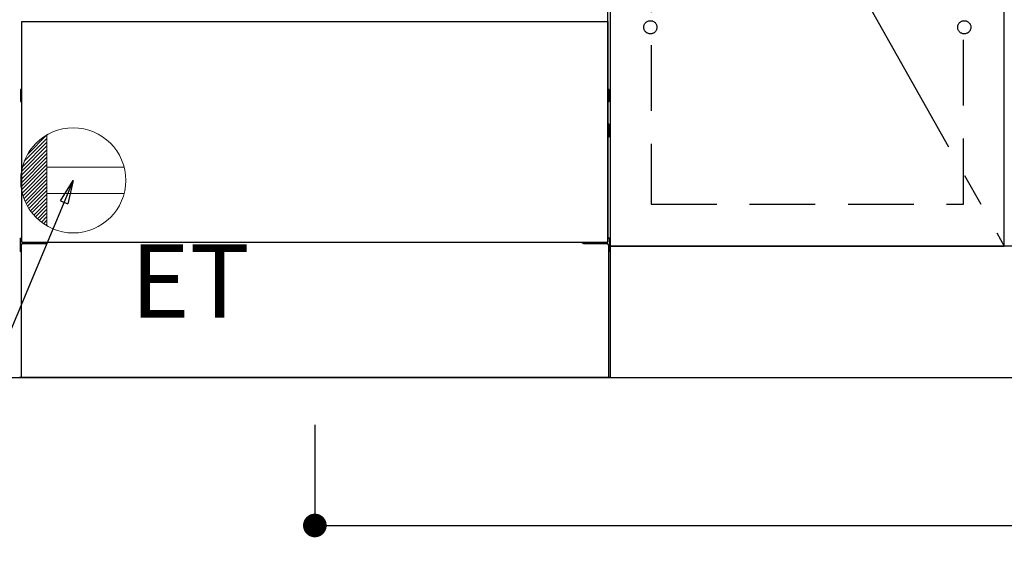
# Model space of a CAD drawing. Extents: x 27948 to 54421, y -25 to 8845.
# Drawn here: x 44453 to 45203, y 2035 to 2440 of the extents above; entities that cross this region are included whole.
import ezdxf

# ---------------------------------------------------------------- set-up
doc = ezdxf.new("R2010")
doc.units = 0
doc.header["$LTSCALE"] = 50
doc.header["$MEASUREMENT"] = 0
for name, pattern in [('CENTER', [2, 1.25, -0.25, 0.25, -0.25]), ('HIDDEN', [0.375, 0.25, -0.125]), ('HIDDENNEW0', [4.5, 3, -1.5])]:
    doc.linetypes.add(name, pattern=pattern)
doc.layers.get('0').update_dxf_attribs({"linetype": 'CONTINUOUS'})
doc.layers.get('DEFPOINTS').update_dxf_attribs({"color": 146, "linetype": 'CONTINUOUS'})
for name, color, linetype in [('111-壁仕上', 3, 'CONTINUOUS'), ('120-キャビネット（外）', 7, 'CONTINUOUS'), ('121-キャビネット（中）', 253, 'HIDDEN'), ('123-扉向き', 231, 'CENTER'), ('150-機器', 8, 'CONTINUOUS'), ('160-文字', 254, 'CONTINUOUS'), ('166-寸法B', 11, 'CONTINUOUS')]:
    doc.layers.add(name, color=color, linetype=linetype)
doc.styles.add('KH001', font='msgothic.ttc')
doc.styles.add('ＭＳ ゴシック', font='msgothic.ttc', dxfattribs={"height": 10})
doc.dimstyles.new('KH1xx030', dxfattribs={"dimscale": 30, "dimtxt": 2, "dimasz": 0.6, "dimexe": 0.3, "dimexo": 1.2, "dimgap": 0.5, "dimtad": 3, "dimdec": 1, "dimdsep": 46, "dimlunit": 6, "dimtxsty": 'KH001', "dimblk": 'DOT', "dimcen": 1, "dimdle": 1, "dimclrd": 256, "dimclre": 256, "dimclrt": 256, "dimadec": 0, "dimazin": 0, "dimtfac": 1, "dimtdec": 1, "dimtix": 1, "dimtmove": 2, "dimatfit": 3, "dimldrblk": 'CLOSEDBLANK', "dimfxl": 1, "dimtolj": 1, "dimtzin": 0, "dimlwd": -1, "dimlwe": -1, "dimarcsym": 0})

# ---------------------------------------------------------------- blocks, each defined once
blk = doc.blocks.new('_Dot')
at = {"color": 0, "linetype": 'ByBlock', "lineweight": -2}
blk.add_line((-0.5, 0), (-1, 0), dxfattribs=at)
at = {"color": 0, "linetype": 'ByBlock', "const_width": 0.5}
blk.add_lwpolyline([(-0.25, 0, 1), (0.25, 0, 1)], format="xyb", close=True, dxfattribs=at)
blk = doc.blocks.new('*D40')
at = {"layer": '166-寸法B', "transparency": 16777216}
for p, q in [((43534.03, 2131.49), (43534.03, 1780.49)), ((45972.03, 2131.49), (45972.03, 1780.49)), ((43552.03, 1789.49), (45954.03, 1789.49))]:
    blk.add_line(p, q, dxfattribs=at)
at = {"layer": 'DEFPOINTS', "color": 0, "transparency": 16777216}
for p in [(43534.03, 2167.49), (45972.03, 2167.49), (45972.03, 1789.49)]:
    blk.add_point(p, dxfattribs=at)
at = {"layer": '166-寸法B', "transparency": 16777216, "xscale": 18, "yscale": 18, "zscale": 18, "rotation": 180}
blk.add_blockref('_Dot', (43534.03, 1789.49), dxfattribs=at)
at = {"layer": '166-寸法B', "transparency": 16777216, "xscale": 18, "yscale": 18, "zscale": 18}
blk.add_blockref('_Dot', (45972.03, 1789.49), dxfattribs=at)
at = {"layer": '166-寸法B', "transparency": 16777216, "insert": (44753.03, 1838.3), "char_height": 60, "attachment_point": 5, "style": 'KH001'}
blk.add_mtext('\\A1;2,438', dxfattribs=at)
blk = doc.blocks.new('_ClosedBlank')
at = {"color": 0, "linetype": 'ByBlock', "lineweight": -2}
for p, q in [((-1, 0.167), (0, 0)), ((-1, 0.167), (-1, -0.167)), ((0, 0), (-1, -0.167))]:
    blk.add_line(p, q, dxfattribs=at)
blk = doc.blocks.new('*D64')
at = {"layer": '166-寸法B', "transparency": 16777216}
for p, q in [((43531.03, 2131.49), (43531.03, 1586.4)), ((45972.03, 2131.49), (45972.03, 1586.4)), ((43549.03, 1595.4), (45954.03, 1595.4))]:
    blk.add_line(p, q, dxfattribs=at)
at = {"layer": 'DEFPOINTS', "color": 0, "transparency": 16777216}
for p in [(43531.03, 2167.49), (45972.03, 2167.49), (45972.03, 1595.4)]:
    blk.add_point(p, dxfattribs=at)
at = {"layer": '166-寸法B', "transparency": 16777216, "xscale": 18, "yscale": 18, "zscale": 18, "rotation": 180}
blk.add_blockref('_Dot', (43531.03, 1595.4), dxfattribs=at)
at = {"layer": '166-寸法B', "transparency": 16777216, "xscale": 18, "yscale": 18, "zscale": 18}
blk.add_blockref('_Dot', (45972.03, 1595.4), dxfattribs=at)
at = {"layer": '166-寸法B', "transparency": 16777216, "insert": (44751.53, 1644.2), "char_height": 60, "attachment_point": 5, "style": 'KH001'}
blk.add_mtext('\\A1;2,441', dxfattribs=at)
blk = doc.blocks.new('ｺﾝｾﾝﾄ')
at = {"layer": '160-文字', "color": 4, "linetype": 'Continuous', "lineweight": 20}
for p, q in [((-37.25, 14.58), (-20, 31.82)), ((-34.62, 20.03), (-20.03, 34.62)), ((-20, 34.64), (-20, -34.64)), ((-39.85, 3.49), (-20, 23.34)), ((-39.43, 6.74), (-20, 26.17)), ((-38.63, 10.36), (-20, 29)), ((-40, 0.51), (-20, 20.51)), ((-39.94, -2.25), (-20, 17.68)), ((-39.7, -4.85), (-20, 14.85)), ((-39.33, -7.3), (-20, 12.03)), ((-38.82, -9.63), (-20, 9.2)), ((38.73, 10), (-20, 10)), ((-38.21, -11.84), (-20, 6.37)), ((-37.49, -13.95), (-20, 3.54)), ((-36.68, -15.96), (-20, 0.71)), ((-35.78, -17.89), (-20, -2.12)), ((-34.79, -19.74), (-20, -4.94)), ((-33.73, -21.5), (-20, -7.77)), ((-32.59, -23.19), (-20, -10.6)), ((-31.38, -24.81), (-20, -13.43)), ((38.73, -10), (-20, -10)), ((-30.09, -26.35), (-20, -16.26)), ((-28.74, -27.82), (-20, -19.09)), ((-27.31, -29.23), (-20, -21.92)), ((-25.81, -30.56), (-20, -24.74)), ((-24.24, -31.82), (-20, -27.57)), ((-22.6, -33), (-20, -30.4)), ((-20.89, -34.11), (-20, -33.23))]:
    blk.add_line(p, q, dxfattribs=at)
blk.add_circle((0, 0), 40, dxfattribs=at)
blk = doc.blocks.new('*D159')
at = {"layer": '166-寸法B', "transparency": 16777216}
for p, q in [((44678.03, 2131.49), (44678.03, 2045.9)), ((45972.03, 2131.49), (45972.03, 2045.9)), ((44696.03, 2054.9), (45954.03, 2054.9))]:
    blk.add_line(p, q, dxfattribs=at)
at = {"layer": 'DEFPOINTS', "color": 0, "transparency": 16777216}
for p in [(44678.03, 2167.49), (45972.03, 2167.49), (45972.03, 2054.9)]:
    blk.add_point(p, dxfattribs=at)
at = {"layer": '166-寸法B', "transparency": 16777216, "xscale": 18, "yscale": 18, "zscale": 18, "rotation": 180}
blk.add_blockref('_Dot', (44678.03, 2054.9), dxfattribs=at)
at = {"layer": '166-寸法B', "transparency": 16777216, "xscale": 18, "yscale": 18, "zscale": 18}
blk.add_blockref('_Dot', (45972.03, 2054.9), dxfattribs=at)
at = {"layer": '166-寸法B', "transparency": 16777216, "insert": (45325.03, 2103.71), "char_height": 60, "attachment_point": 5, "style": 'KH001'}
blk.add_mtext('\\A1;1,294', dxfattribs=at)

msp = doc.modelspace()

# ---------------------------------------------------------------- linework, layer by layer
at = {"layer": '111-壁仕上', "ltscale": 2}
msp.add_line((42796.76, 2167.49), (45972.03, 2167.49), dxfattribs=at)
at = {"layer": '120-キャビネット（外）', "color": 6}
for p, q in [((44903.03, 2987.49), (44903.03, 2167.49)), ((44903.03, 2167.49), (44453.03, 2167.49))]:
    msp.add_line(p, q, dxfattribs=at)
for points in [[(44903.03, 2267.49), (45203.03, 2267.49), (45203.03, 2987.49), (44903.03, 2987.49)], [(45203.03, 2800.49), (44903.03, 2800.49), (44903.03, 2267.49), (45203.03, 2267.49)], [(45953.03, 2267.49), (44903.03, 2267.49), (44903.03, 2167.49), (45953.03, 2167.49)]]:
    msp.add_lwpolyline(points, close=True, dxfattribs=at)
at = {"layer": '121-キャビネット（中）', "color": 13, "ltscale": 4}
msp.add_lwpolyline([(45172.03, 2495.39), (44934.03, 2495.39), (44934.03, 2299.39), (45172.03, 2299.39)], close=True, dxfattribs=at)
for centre in [(44933.53, 2433.99), (44933.53, 2433.99), (45172.53, 2433.99), (45172.53, 2433.99)]:
    msp.add_circle(centre, 5, dxfattribs=at)
at = {"layer": '123-扉向き', "ltscale": 2}
msp.add_line((44903.03, 2800.49), (45203.03, 2267.49), dxfattribs=at)
at = {"layer": '150-機器', "color": 13, "linetype": 'Continuous'}
for p, q in [((44901.02, 2270.49), (44901.02, 2449)), ((44453.82, 2386.25), (44453.82, 2377.74)), ((44454.32, 2386.75), (44455.02, 2386.76)), ((44901.73, 2386.75), (44901.02, 2386.76)), ((44902.22, 2386.25), (44902.22, 2377.74)), ((44454.32, 2383.25), (44455.02, 2383.25)), ((44454.32, 2380.75), (44455.02, 2380.75)), ((44454.32, 2377.24), (44455.02, 2377.24)), ((44901.72, 2383.25), (44901.02, 2383.25)), ((44901.72, 2380.75), (44901.02, 2380.75)), ((44901.73, 2377.24), (44901.02, 2377.24)), ((44901.72, 2356.75), (44901.02, 2356.75)), ((44901.72, 2354.25), (44901.02, 2354.25)), ((44901.73, 2360.51), (44901.04, 2360.52)), ((44902.22, 2350.99), (44902.22, 2360.01)), ((44901.73, 2350.49), (44901.02, 2350.47)), ((44453.52, 2273.01), (44453.52, 2263.99)), ((44454.01, 2273.51), (44455.02, 2273.53)), ((44902.03, 2273.51), (44901.02, 2273.53)), ((44902.52, 2273.01), (44902.52, 2263.99)), ((44454.52, 2268.5), (44454.52, 2167.49)), ((44455.52, 2269.5), (44472.72, 2269.5)), ((44883.32, 2269.5), (44900.52, 2269.5)), ((44901.52, 2268.5), (44901.52, 2235.5)), ((44454.01, 2263.49), (44454.52, 2263.48)), ((44902.03, 2263.49), (44901.52, 2263.48)), ((44901.52, 2235.5), (44901.52, 2167.49)), ((44901.52, 2167.49), (44454.52, 2167.49))]:
    msp.add_line(p, q, dxfattribs=at)
at = {"layer": '150-機器', "color": 13}
for p, q in [((44455.03, 2438.49), (44901.03, 2438.49)), ((44455.03, 2270.49), (44455.03, 2438.49)), ((44901.03, 2438.49), (44901.03, 2270.49)), ((44455.03, 2270.49), (44901.03, 2270.49))]:
    msp.add_line(p, q, dxfattribs=at)
at = {"layer": '150-機器', "color": 13, "linetype": 'HIDDENNEW0'}
for p, q in [((44467.02, 2270.49), (44467.02, 2269.5)), ((44468.02, 2270.49), (44468.02, 2269.5)), ((44888.02, 2270.49), (44888.02, 2269.5)), ((44889.02, 2270.49), (44889.02, 2269.5))]:
    msp.add_line(p, q, dxfattribs=at)
at = {"layer": '150-機器', "color": 13, "linetype": 'Continuous'}
for centre, radius, start, end in [((44454.32, 2386.25), 0.5, 90.3838, 179.98407), ((44901.72, 2386.25), 0.5, 359.99286, 89.59313), ((44454.32, 2382.75), 0.5, 90, 180), ((44454.32, 2381.25), 0.5, 180, 270), ((44454.32, 2377.75), 0.5, 180.01593, 269.6162), ((44901.72, 2382.75), 0.5, 0, 90), ((44901.72, 2381.25), 0.5, 270, 360), ((44901.72, 2377.74), 0.5, 270.40687, 0.00714), ((44901.72, 2356.25), 0.5, 0, 90), ((44901.72, 2354.75), 0.5, 270, 360), ((44901.72, 2360.01), 0.5, 359.99416, 88.84839), ((44901.72, 2350.99), 0.5, 271.15161, 0.00584), ((44454.02, 2273.01), 0.5, 91.15161, 180.00584), ((44902.02, 2273.01), 0.5, 359.99416, 88.84839), ((44455.52, 2268.5), 1, 90, 180), ((44472.72, 2272.5), 3, 270, 318.05078), ((44883.32, 2272.5), 3, 221.94922, 270), ((44900.52, 2268.5), 1, 0, 90), ((44454.02, 2263.99), 0.5, 179.99416, 268.84839), ((44902.02, 2263.99), 0.5, 271.15161, 0.00584)]:
    msp.add_arc(centre, radius, start, end, dxfattribs=at)

# ---------------------------------------------------------------- block references
at = {"layer": '160-文字'}
msp.add_blockref('ｺﾝｾﾝﾄ', (44494.03, 2317.49), dxfattribs=at)

# ---------------------------------------------------------------- texts
at = {"layer": '160-文字', "color": 4, "lineweight": 0, "insert": (44537.73, 2268.93), "char_height": 56, "attachment_point": 1, "line_spacing_factor": 0.782827, "style": 'ＭＳ ゴシック'}
msp.add_mtext('ET', dxfattribs=at)

# ---------------------------------------------------------------- dimensions: what is measured, and where the dimension line sits
at = {"layer": '166-寸法B'}
dim = msp.add_linear_dim(base=(45972.03, 1595.4), p1=(43531.03, 2167.49), p2=(45972.03, 2167.49), angle=180, dimstyle='KH1xx030', dxfattribs=at)
dim.commit()
dim.dimension.update_dxf_attribs({"geometry": '*D64', "text_midpoint": (44751.53, 1644.2)})
for base, p1, picture, middle in [((45972.03, 1789.49), (43534.03, 2167.49), '*D40', (44753.03, 1838.3)), ((45972.03, 2054.9), (44678.03, 2167.49), '*D159', (45325.03, 2103.71))]:
    dim = msp.add_linear_dim(base=base, p1=p1, p2=(45972.03, 2167.49), dimstyle='KH1xx030', dxfattribs=at)
    dim.commit()
    dim.dimension.update_dxf_attribs({"geometry": picture, "text_midpoint": middle})

# ---------------------------------------------------------------- leaders
at = {"layer": '160-文字', "annotation_type": 0, "has_hookline": 1, "hookline_direction": 1, "text_width": 1319.52}
msp.add_leader([(44494.03, 2317.49), (43992.01, 1118.59), (43991.41, 1118.59)], dimstyle='KH1xx030', override={"dimgap": 0.5, "dimtad": 1}, dxfattribs=at)

doc.saveas('drawing.dxf')
